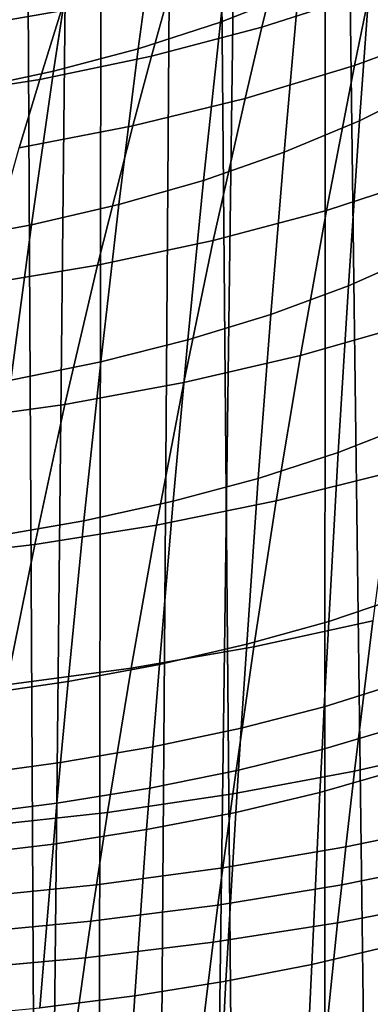
# Model space of a CAD drawing. Extents: x -0.021 to 0.021, y -0.138 to 0.022.
# Drawn here: x 0.013 to 0.015, y -0.034 to -0.026 of the extents above; entities that cross this region are included whole.
import ezdxf

# ---------------------------------------------------------------- set-up
doc = ezdxf.new("R2010")
doc.units = 0
doc.layers.add('L6_CHROM2', color=7, linetype='CONTINUOUS')

msp = doc.modelspace()

# ---------------------------------------------------------------- linework, layer by layer
at = {"layer": 'L6_CHROM2', "color": 8}
for points, invisible_edges in [([(0.016401, -0.117, 0.109194), (0.015589, -0.010418, 0.109269), (0.015059, -0.01117, 0.109315), (0.016401, -0.117, 0.109194)], 8), ([(0.014493, -0.011895, 0.109363), (0.014694, -0.118447, 0.109341), (0.015059, -0.01117, 0.109315), (0.014493, -0.011895, 0.109363)], 11), ([(0.015059, -0.01117, 0.109315), (0.014694, -0.118447, 0.109341), (0.016401, -0.117, 0.109194), (0.015059, -0.01117, 0.109315)], 9), ([(0.015924, -0.011255, 0.106226), (0.018, -0.117, 0.10602), (0.015008, -0.117, 0.106309), (0.015924, -0.011255, 0.106226)], 9), ([(0.015924, -0.011255, 0.106226), (0.015008, -0.117, 0.106309), (0.015054, -0.012394, 0.106304), (0.015924, -0.011255, 0.106226)], 8), ([(0.014694, -0.118447, 0.109341), (0.014493, -0.011895, 0.109363), (0.013128, -0.117, 0.109471), (0.014694, -0.118447, 0.109341)], 9), ([(0.014493, -0.011895, 0.109363), (0.013893, -0.012592, 0.109412), (0.013128, -0.117, 0.109471), (0.014493, -0.011895, 0.109363)], 8), ([(0.015054, -0.012394, 0.106304), (0.015008, -0.117, 0.106309), (0.014105, -0.013465, 0.106385), (0.015054, -0.012394, 0.106304)], 8), ([(0.013893, -0.012592, 0.109412), (0.013258, -0.013258, 0.109462), (0.013128, -0.117, 0.109471), (0.013893, -0.012592, 0.109412)], 8), ([(0.013258, -0.013258, 0.109462), (0.012592, -0.013893, 0.109511), (0.013128, -0.117, 0.109471), (0.013258, -0.013258, 0.109462)], 8), ([(0.013446, -0.118324, 0.106433), (0.013079, -0.014463, 0.106467), (0.014105, -0.013465, 0.106385), (0.013446, -0.118324, 0.106433)], 13), ([(0.013446, -0.118324, 0.106433), (0.014105, -0.013465, 0.106385), (0.015008, -0.117, 0.106309), (0.013446, -0.118324, 0.106433)], 9), ([(0.013128, -0.117, 0.109471), (0.012592, -0.013893, 0.109511), (0.011896, -0.014493, 0.10956), (0.013128, -0.117, 0.109471)], 8), ([(0.011171, -0.015059, 0.109608), (0.013128, -0.117, 0.109471), (0.011896, -0.014493, 0.10956), (0.011171, -0.015059, 0.109608)], 9), ([(0.013079, -0.014463, 0.106467), (0.012012, -0.117, 0.106545), (0.011982, -0.015385, 0.106547), (0.013079, -0.014463, 0.106467)], 8), ([(0.013079, -0.014463, 0.106467), (0.013446, -0.118324, 0.106433), (0.012012, -0.117, 0.106545), (0.013079, -0.014463, 0.106467)], 9), ([(0.013128, -0.117, 0.109471), (0.011171, -0.015059, 0.109608), (0.00985, -0.117, 0.109687), (0.013128, -0.117, 0.109471)], 9), ([(0.013714, -0.025446, 0.088219), (0.014205, -0.026479, 0.089231), (0.014351, -0.025213, 0.088581), (0.013714, -0.025446, 0.088219)], 9), ([(0.014832, -0.026233, 0.089652), (0.014351, -0.025213, 0.088581), (0.014205, -0.026479, 0.089231), (0.014832, -0.026233, 0.089652)], 9), ([(0.013052, -0.025645, 0.087908), (0.013544, -0.026693, 0.088862), (0.013714, -0.025446, 0.088219), (0.013052, -0.025645, 0.087908)], 9), ([(0.014205, -0.026479, 0.089231), (0.013714, -0.025446, 0.088219), (0.013544, -0.026693, 0.088862), (0.014205, -0.026479, 0.089231)], 9), ([(0.012375, -0.025811, 0.087649), (0.012861, -0.026875, 0.08855), (0.013052, -0.025645, 0.087908), (0.012375, -0.025811, 0.087649)], 9), ([(0.013544, -0.026693, 0.088862), (0.013052, -0.025645, 0.087908), (0.012861, -0.026875, 0.08855), (0.013544, -0.026693, 0.088862)], 9), ([(0.012861, -0.026875, 0.08855), (0.012375, -0.025811, 0.087649), (0.012162, -0.027024, 0.088294), (0.012861, -0.026875, 0.08855)], 9), ([(0.016135, -0.026517, 0.086551), (0.015404, -0.026242, 0.085772), (0.016238, -0.02592, 0.086251), (0.016135, -0.026517, 0.086551)], 9), ([(0.012922, -0.026388, 0.084425), (0.012033, -0.026544, 0.084205), (0.012225, -0.026003, 0.083879), (0.012922, -0.026388, 0.084425)], 8), ([(0.014538, -0.02652, 0.08536), (0.013807, -0.026189, 0.084707), (0.014679, -0.025945, 0.085054), (0.014538, -0.02652, 0.08536)], 9), ([(0.014679, -0.025945, 0.085054), (0.015404, -0.026242, 0.085772), (0.014538, -0.02652, 0.08536), (0.014679, -0.025945, 0.085054)], 9), ([(0.014832, -0.026233, 0.089652), (0.015324, -0.027274, 0.090742), (0.015419, -0.025959, 0.090124), (0.014832, -0.026233, 0.089652)], 9), ([(0.015881, -0.026994, 0.091276), (0.015419, -0.025959, 0.090124), (0.015324, -0.027274, 0.090742), (0.015881, -0.026994, 0.091276)], 9), ([(0.01365, -0.026752, 0.085014), (0.012922, -0.026388, 0.084425), (0.013807, -0.026189, 0.084707), (0.01365, -0.026752, 0.085014)], 9), ([(0.013807, -0.026189, 0.084707), (0.014538, -0.02652, 0.08536), (0.01365, -0.026752, 0.085014), (0.013807, -0.026189, 0.084707)], 9), ([(0.014205, -0.026479, 0.089231), (0.014717, -0.027527, 0.090257), (0.014832, -0.026233, 0.089652), (0.014205, -0.026479, 0.089231)], 9), ([(0.015324, -0.027274, 0.090742), (0.014832, -0.026233, 0.089652), (0.014717, -0.027527, 0.090257), (0.015324, -0.027274, 0.090742)], 9), ([(0.015285, -0.026827, 0.086068), (0.014538, -0.02652, 0.08536), (0.015404, -0.026242, 0.085772), (0.015285, -0.026827, 0.086068)], 9), ([(0.015404, -0.026242, 0.085772), (0.016135, -0.026517, 0.086551), (0.015285, -0.026827, 0.086068), (0.015404, -0.026242, 0.085772)], 9), ([(0.01275, -0.02694, 0.084735), (0.012033, -0.026544, 0.084205), (0.012922, -0.026388, 0.084425), (0.01275, -0.02694, 0.084735)], 9), ([(0.012922, -0.026388, 0.084425), (0.01365, -0.026752, 0.085014), (0.01275, -0.02694, 0.084735), (0.012922, -0.026388, 0.084425)], 9), ([(0.013544, -0.026693, 0.088862), (0.014068, -0.027753, 0.089826), (0.014205, -0.026479, 0.089231), (0.013544, -0.026693, 0.088862)], 9), ([(0.014717, -0.027527, 0.090257), (0.014205, -0.026479, 0.089231), (0.014068, -0.027753, 0.089826), (0.014717, -0.027527, 0.090257)], 9), ([(0.012033, -0.026544, 0.084205), (0.01275, -0.02694, 0.084735), (0.011848, -0.027085, 0.084521), (0.012033, -0.026544, 0.084205)], 9), ([(0.014403, -0.027093, 0.085654), (0.01365, -0.026752, 0.085014), (0.014538, -0.02652, 0.08536), (0.014403, -0.027093, 0.085654)], 9), ([(0.014538, -0.02652, 0.08536), (0.015285, -0.026827, 0.086068), (0.014403, -0.027093, 0.085654), (0.014538, -0.02652, 0.08536)], 9), ([(0.015939, -0.027709, 0.087115), (0.015285, -0.026827, 0.086068), (0.016135, -0.026517, 0.086551), (0.015939, -0.027709, 0.087115)], 9), ([(0.012861, -0.026875, 0.08855), (0.013387, -0.027948, 0.089453), (0.013544, -0.026693, 0.088862), (0.012861, -0.026875, 0.08855)], 9), ([(0.014068, -0.027753, 0.089826), (0.013544, -0.026693, 0.088862), (0.013387, -0.027948, 0.089453), (0.014068, -0.027753, 0.089826)], 9), ([(0.0135, -0.027314, 0.085309), (0.01275, -0.02694, 0.084735), (0.01365, -0.026752, 0.085014), (0.0135, -0.027314, 0.085309)], 9), ([(0.01365, -0.026752, 0.085014), (0.014403, -0.027093, 0.085654), (0.0135, -0.027314, 0.085309), (0.01365, -0.026752, 0.085014)], 9), ([(0.012162, -0.027024, 0.088294), (0.012683, -0.028112, 0.08914), (0.012861, -0.026875, 0.08855), (0.012162, -0.027024, 0.088294)], 9), ([(0.013387, -0.027948, 0.089453), (0.012861, -0.026875, 0.08855), (0.012683, -0.028112, 0.08914), (0.013387, -0.027948, 0.089453)], 9), ([(0.015059, -0.027995, 0.086624), (0.014403, -0.027093, 0.085654), (0.015285, -0.026827, 0.086068), (0.015059, -0.027995, 0.086624)], 9), ([(0.015285, -0.026827, 0.086068), (0.015939, -0.027709, 0.087115), (0.015059, -0.027995, 0.086624), (0.015285, -0.026827, 0.086068)], 9), ([(0.012586, -0.027491, 0.085034), (0.011848, -0.027085, 0.084521), (0.01275, -0.02694, 0.084735), (0.012586, -0.027491, 0.085034)], 9), ([(0.01275, -0.02694, 0.084735), (0.0135, -0.027314, 0.085309), (0.012586, -0.027491, 0.085034), (0.01275, -0.02694, 0.084735)], 9), ([(0.012683, -0.028112, 0.08914), (0.012162, -0.027024, 0.088294), (0.011965, -0.028245, 0.088887), (0.012683, -0.028112, 0.08914)], 9), ([(0.015324, -0.027274, 0.090742), (0.015812, -0.028345, 0.091854), (0.015881, -0.026994, 0.091276), (0.015324, -0.027274, 0.090742)], 9), ([(0.014147, -0.028237, 0.086208), (0.0135, -0.027314, 0.085309), (0.014403, -0.027093, 0.085654), (0.014147, -0.028237, 0.086208)], 9), ([(0.014403, -0.027093, 0.085654), (0.015059, -0.027995, 0.086624), (0.014147, -0.028237, 0.086208), (0.014403, -0.027093, 0.085654)], 9), ([(0.013216, -0.028436, 0.085866), (0.012586, -0.027491, 0.085034), (0.0135, -0.027314, 0.085309), (0.013216, -0.028436, 0.085866)], 9), ([(0.0135, -0.027314, 0.085309), (0.014147, -0.028237, 0.086208), (0.013216, -0.028436, 0.085866), (0.0135, -0.027314, 0.085309)], 9), ([(0.014717, -0.027527, 0.090257), (0.015236, -0.028602, 0.091304), (0.015324, -0.027274, 0.090742), (0.014717, -0.027527, 0.090257)], 9), ([(0.015812, -0.028345, 0.091854), (0.015324, -0.027274, 0.090742), (0.015236, -0.028602, 0.091304), (0.015812, -0.028345, 0.091854)], 9), ([(0.012586, -0.027491, 0.085034), (0.013216, -0.028436, 0.085866), (0.012276, -0.028592, 0.085599), (0.012586, -0.027491, 0.085034)], 9), ([(0.014068, -0.027753, 0.089826), (0.01461, -0.028834, 0.090807), (0.014717, -0.027527, 0.090257), (0.014068, -0.027753, 0.089826)], 9), ([(0.015236, -0.028602, 0.091304), (0.014717, -0.027527, 0.090257), (0.01461, -0.028834, 0.090807), (0.015236, -0.028602, 0.091304)], 9), ([(0.015758, -0.028903, 0.08763), (0.015059, -0.027995, 0.086624), (0.015939, -0.027709, 0.087115), (0.015758, -0.028903, 0.08763)], 9), ([(0.013387, -0.027948, 0.089453), (0.013942, -0.029038, 0.090368), (0.014068, -0.027753, 0.089826), (0.013387, -0.027948, 0.089453)], 9), ([(0.01461, -0.028834, 0.090807), (0.014068, -0.027753, 0.089826), (0.013942, -0.029038, 0.090368), (0.01461, -0.028834, 0.090807)], 9), ([(0.012683, -0.028112, 0.08914), (0.013241, -0.029215, 0.089991), (0.013387, -0.027948, 0.089453), (0.012683, -0.028112, 0.08914)], 9), ([(0.013942, -0.029038, 0.090368), (0.013387, -0.027948, 0.089453), (0.013241, -0.029215, 0.089991), (0.013942, -0.029038, 0.090368)], 9), ([(0.014849, -0.029163, 0.087132), (0.014147, -0.028237, 0.086208), (0.015059, -0.027995, 0.086624), (0.014849, -0.029163, 0.087132)], 9), ([(0.015059, -0.027995, 0.086624), (0.015758, -0.028903, 0.08763), (0.014849, -0.029163, 0.087132), (0.015059, -0.027995, 0.086624)], 9), ([(0.011965, -0.028245, 0.088887), (0.012518, -0.029361, 0.089677), (0.012683, -0.028112, 0.08914), (0.011965, -0.028245, 0.088887)], 9), ([(0.013241, -0.029215, 0.089991), (0.012683, -0.028112, 0.08914), (0.012518, -0.029361, 0.089677), (0.013241, -0.029215, 0.089991)], 9), ([(0.01391, -0.029382, 0.086715), (0.013216, -0.028436, 0.085866), (0.014147, -0.028237, 0.086208), (0.01391, -0.029382, 0.086715)], 9), ([(0.014147, -0.028237, 0.086208), (0.014849, -0.029163, 0.087132), (0.01391, -0.029382, 0.086715), (0.014147, -0.028237, 0.086208)], 9), ([(0.015236, -0.028602, 0.091304), (0.015747, -0.029712, 0.092373), (0.015812, -0.028345, 0.091854), (0.015236, -0.028602, 0.091304)], 9), ([(0.012953, -0.029558, 0.086377), (0.012276, -0.028592, 0.085599), (0.013216, -0.028436, 0.085866), (0.012953, -0.029558, 0.086377)], 9), ([(0.013216, -0.028436, 0.085866), (0.01391, -0.029382, 0.086715), (0.012953, -0.029558, 0.086377), (0.013216, -0.028436, 0.085866)], 9), ([(0.012276, -0.028592, 0.085599), (0.012953, -0.029558, 0.086377), (0.01199, -0.029693, 0.086119), (0.012276, -0.028592, 0.085599)], 9), ([(0.01461, -0.028834, 0.090807), (0.015154, -0.029945, 0.091809), (0.015236, -0.028602, 0.091304), (0.01461, -0.028834, 0.090807)], 9), ([(0.015747, -0.029712, 0.092373), (0.015236, -0.028602, 0.091304), (0.015154, -0.029945, 0.091809), (0.015747, -0.029712, 0.092373)], 9), ([(0.013942, -0.029038, 0.090368), (0.01451, -0.030154, 0.091301), (0.01461, -0.028834, 0.090807), (0.013942, -0.029038, 0.090368)], 9), ([(0.015154, -0.029945, 0.091809), (0.01461, -0.028834, 0.090807), (0.01451, -0.030154, 0.091301), (0.015154, -0.029945, 0.091809)], 9), ([(0.015589, -0.030099, 0.088096), (0.014849, -0.029163, 0.087132), (0.015758, -0.028903, 0.08763), (0.015589, -0.030099, 0.088096)], 9), ([(0.013241, -0.029215, 0.089991), (0.013824, -0.030337, 0.090855), (0.013942, -0.029038, 0.090368), (0.013241, -0.029215, 0.089991)], 9), ([(0.01451, -0.030154, 0.091301), (0.013942, -0.029038, 0.090368), (0.013824, -0.030337, 0.090855), (0.01451, -0.030154, 0.091301)], 9), ([(0.014655, -0.030334, 0.087593), (0.01391, -0.029382, 0.086715), (0.014849, -0.029163, 0.087132), (0.014655, -0.030334, 0.087593)], 9), ([(0.014849, -0.029163, 0.087132), (0.015589, -0.030099, 0.088096), (0.014655, -0.030334, 0.087593), (0.014849, -0.029163, 0.087132)], 9), ([(0.012518, -0.029361, 0.089677), (0.013105, -0.030494, 0.090475), (0.013241, -0.029215, 0.089991), (0.012518, -0.029361, 0.089677)], 9), ([(0.013824, -0.030337, 0.090855), (0.013241, -0.029215, 0.089991), (0.013105, -0.030494, 0.090475), (0.013824, -0.030337, 0.090855)], 9), ([(0.013105, -0.030494, 0.090475), (0.012518, -0.029361, 0.089677), (0.012365, -0.030622, 0.090162), (0.013105, -0.030494, 0.090475)], 9), ([(0.01369, -0.030529, 0.087175), (0.012953, -0.029558, 0.086377), (0.01391, -0.029382, 0.086715), (0.01369, -0.030529, 0.087175)], 9), ([(0.01391, -0.029382, 0.086715), (0.014655, -0.030334, 0.087593), (0.01369, -0.030529, 0.087175), (0.01391, -0.029382, 0.086715)], 9), ([(0.01271, -0.030684, 0.086843), (0.01199, -0.029693, 0.086119), (0.012953, -0.029558, 0.086377), (0.01271, -0.030684, 0.086843)], 9), ([(0.012953, -0.029558, 0.086377), (0.01369, -0.030529, 0.087175), (0.01271, -0.030684, 0.086843), (0.012953, -0.029558, 0.086377)], 9), ([(0.01199, -0.029693, 0.086119), (0.01271, -0.030684, 0.086843), (0.011725, -0.0308, 0.086594), (0.01199, -0.029693, 0.086119)], 9), ([(0.015154, -0.029945, 0.091809), (0.015686, -0.031098, 0.092832), (0.015747, -0.029712, 0.092373), (0.015154, -0.029945, 0.091809)], 9), ([(0.01451, -0.030154, 0.091301), (0.015078, -0.031304, 0.092255), (0.015154, -0.029945, 0.091809), (0.01451, -0.030154, 0.091301)], 9), ([(0.015686, -0.031098, 0.092832), (0.015154, -0.029945, 0.091809), (0.015078, -0.031304, 0.092255), (0.015686, -0.031098, 0.092832)], 9), ([(0.015432, -0.031301, 0.088513), (0.014655, -0.030334, 0.087593), (0.015589, -0.030099, 0.088096), (0.015432, -0.031301, 0.088513)], 9), ([(0.013824, -0.030337, 0.090855), (0.014417, -0.031489, 0.091738), (0.01451, -0.030154, 0.091301), (0.013824, -0.030337, 0.090855)], 9), ([(0.015078, -0.031304, 0.092255), (0.01451, -0.030154, 0.091301), (0.014417, -0.031489, 0.091738), (0.015078, -0.031304, 0.092255)], 9), ([(0.013105, -0.030494, 0.090475), (0.013714, -0.031651, 0.091286), (0.013824, -0.030337, 0.090855), (0.013105, -0.030494, 0.090475)], 9), ([(0.014473, -0.03151, 0.088006), (0.01369, -0.030529, 0.087175), (0.014655, -0.030334, 0.087593), (0.014473, -0.03151, 0.088006)], 9), ([(0.014417, -0.031489, 0.091738), (0.013824, -0.030337, 0.090855), (0.013714, -0.031651, 0.091286), (0.014417, -0.031489, 0.091738)], 9), ([(0.014655, -0.030334, 0.087593), (0.015432, -0.031301, 0.088513), (0.014473, -0.03151, 0.088006), (0.014655, -0.030334, 0.087593)], 9), ([(0.012365, -0.030622, 0.090162), (0.012978, -0.031787, 0.090904), (0.013105, -0.030494, 0.090475), (0.012365, -0.030622, 0.090162)], 9), ([(0.013714, -0.031651, 0.091286), (0.013105, -0.030494, 0.090475), (0.012978, -0.031787, 0.090904), (0.013714, -0.031651, 0.091286)], 9), ([(0.013486, -0.031681, 0.087589), (0.01271, -0.030684, 0.086843), (0.01369, -0.030529, 0.087175), (0.013486, -0.031681, 0.087589)], 9), ([(0.01369, -0.030529, 0.087175), (0.014473, -0.03151, 0.088006), (0.013486, -0.031681, 0.087589), (0.01369, -0.030529, 0.087175)], 9), ([(0.012978, -0.031787, 0.090904), (0.012365, -0.030622, 0.090162), (0.012222, -0.031899, 0.090593), (0.012978, -0.031787, 0.090904)], 9), ([(0.012484, -0.031816, 0.087262), (0.011725, -0.0308, 0.086594), (0.01271, -0.030684, 0.086843), (0.012484, -0.031816, 0.087262)], 9), ([(0.01271, -0.030684, 0.086843), (0.013486, -0.031681, 0.087589), (0.012484, -0.031816, 0.087262), (0.01271, -0.030684, 0.086843)], 9), ([(0.015078, -0.031304, 0.092255), (0.015657, -0.031798, 0.09304), (0.015686, -0.031098, 0.092832), (0.015078, -0.031304, 0.092255)], 9), ([(0.014417, -0.031489, 0.091738), (0.015041, -0.031991, 0.092457), (0.015078, -0.031304, 0.092255), (0.014417, -0.031489, 0.091738)], 9), ([(0.015285, -0.032511, 0.08888), (0.014473, -0.03151, 0.088006), (0.015432, -0.031301, 0.088513), (0.015285, -0.032511, 0.08888)], 9), ([(0.015657, -0.031798, 0.09304), (0.015078, -0.031304, 0.092255), (0.015041, -0.031991, 0.092457), (0.015657, -0.031798, 0.09304)], 9), ([(0.015432, -0.031301, 0.088513), (0.016223, -0.032296, 0.089482), (0.015285, -0.032511, 0.08888), (0.015432, -0.031301, 0.088513)], 9), ([(0.014304, -0.032694, 0.08837), (0.013486, -0.031681, 0.087589), (0.014473, -0.03151, 0.088006), (0.014304, -0.032694, 0.08837)], 9), ([(0.013714, -0.031651, 0.091286), (0.014373, -0.032164, 0.091935), (0.014417, -0.031489, 0.091738), (0.013714, -0.031651, 0.091286)], 9), ([(0.014473, -0.03151, 0.088006), (0.015285, -0.032511, 0.08888), (0.014304, -0.032694, 0.08837), (0.014473, -0.03151, 0.088006)], 9), ([(0.015041, -0.031991, 0.092457), (0.014417, -0.031489, 0.091738), (0.014373, -0.032164, 0.091935), (0.015041, -0.031991, 0.092457)], 9), ([(0.013296, -0.032842, 0.087955), (0.012484, -0.031816, 0.087262), (0.013486, -0.031681, 0.087589), (0.013296, -0.032842, 0.087955)], 9), ([(0.012978, -0.031787, 0.090904), (0.013661, -0.032314, 0.091481), (0.013714, -0.031651, 0.091286), (0.012978, -0.031787, 0.090904)], 9), ([(0.013486, -0.031681, 0.087589), (0.014304, -0.032694, 0.08837), (0.013296, -0.032842, 0.087955), (0.013486, -0.031681, 0.087589)], 9), ([(0.014373, -0.032164, 0.091935), (0.013714, -0.031651, 0.091286), (0.013661, -0.032314, 0.091481), (0.014373, -0.032164, 0.091935)], 9), ([(0.012222, -0.031899, 0.090593), (0.012918, -0.032441, 0.091098), (0.012978, -0.031787, 0.090904), (0.012222, -0.031899, 0.090593)], 9), ([(0.013661, -0.032314, 0.091481), (0.012978, -0.031787, 0.090904), (0.012918, -0.032441, 0.091098), (0.013661, -0.032314, 0.091481)], 9), ([(0.012484, -0.031816, 0.087262), (0.013296, -0.032842, 0.087955), (0.012274, -0.032956, 0.087635), (0.012484, -0.031816, 0.087262)], 9), ([(0.015041, -0.031991, 0.092457), (0.015643, -0.03215, 0.093137), (0.015657, -0.031798, 0.09304), (0.015041, -0.031991, 0.092457)], 9), ([(0.012918, -0.032441, 0.091098), (0.012222, -0.031899, 0.090593), (0.012154, -0.032543, 0.090787), (0.012918, -0.032441, 0.091098)], 9), ([(0.014373, -0.032164, 0.091935), (0.015024, -0.032336, 0.092552), (0.015041, -0.031991, 0.092457), (0.014373, -0.032164, 0.091935)], 9), ([(0.015643, -0.03215, 0.093137), (0.015041, -0.031991, 0.092457), (0.015024, -0.032336, 0.092552), (0.015643, -0.03215, 0.093137)], 9), ([(0.013661, -0.032314, 0.091481), (0.014351, -0.032502, 0.092028), (0.014373, -0.032164, 0.091935), (0.013661, -0.032314, 0.091481)], 9), ([(0.015024, -0.032336, 0.092552), (0.014373, -0.032164, 0.091935), (0.014351, -0.032502, 0.092028), (0.015024, -0.032336, 0.092552)], 9), ([(0.015024, -0.032336, 0.092552), (0.015629, -0.032503, 0.093231), (0.015643, -0.03215, 0.093137), (0.015024, -0.032336, 0.092552)], 9), ([(0.012918, -0.032441, 0.091098), (0.013636, -0.032647, 0.091573), (0.013661, -0.032314, 0.091481), (0.012918, -0.032441, 0.091098)], 9), ([(0.014351, -0.032502, 0.092028), (0.013661, -0.032314, 0.091481), (0.013636, -0.032647, 0.091573), (0.014351, -0.032502, 0.092028)], 9), ([(0.014351, -0.032502, 0.092028), (0.015006, -0.032682, 0.092643), (0.015024, -0.032336, 0.092552), (0.014351, -0.032502, 0.092028)], 9), ([(0.015629, -0.032503, 0.093231), (0.015024, -0.032336, 0.092552), (0.015006, -0.032682, 0.092643), (0.015629, -0.032503, 0.093231)], 9), ([(0.016164, -0.03292, 0.08965), (0.015285, -0.032511, 0.08888), (0.016223, -0.032296, 0.089482), (0.016164, -0.03292, 0.08965)], 9), ([(0.012154, -0.032543, 0.090787), (0.012889, -0.032769, 0.091189), (0.012918, -0.032441, 0.091098), (0.012154, -0.032543, 0.090787)], 9), ([(0.013636, -0.032647, 0.091573), (0.012918, -0.032441, 0.091098), (0.012889, -0.032769, 0.091189), (0.013636, -0.032647, 0.091573)], 9), ([(0.013636, -0.032647, 0.091573), (0.01433, -0.032842, 0.092117), (0.014351, -0.032502, 0.092028), (0.013636, -0.032647, 0.091573)], 9), ([(0.015006, -0.032682, 0.092643), (0.014351, -0.032502, 0.092028), (0.01433, -0.032842, 0.092117), (0.015006, -0.032682, 0.092643)], 9), ([(0.015006, -0.032682, 0.092643), (0.015576, -0.033917, 0.093566), (0.015629, -0.032503, 0.093231), (0.015006, -0.032682, 0.092643)], 9), ([(0.012889, -0.032769, 0.091189), (0.012154, -0.032543, 0.090787), (0.012121, -0.032867, 0.09088), (0.012889, -0.032769, 0.091189)], 9), ([(0.015215, -0.03312, 0.089044), (0.014304, -0.032694, 0.08837), (0.015285, -0.032511, 0.08888), (0.015215, -0.03312, 0.089044)], 9), ([(0.015285, -0.032511, 0.08888), (0.016164, -0.03292, 0.08965), (0.015215, -0.03312, 0.089044), (0.015285, -0.032511, 0.08888)], 9), ([(0.012889, -0.032769, 0.091189), (0.013611, -0.032981, 0.091661), (0.013636, -0.032647, 0.091573), (0.012889, -0.032769, 0.091189)], 9), ([(0.01433, -0.032842, 0.092117), (0.013636, -0.032647, 0.091573), (0.013611, -0.032981, 0.091661), (0.01433, -0.032842, 0.092117)], 9), ([(0.014224, -0.033289, 0.088534), (0.013296, -0.032842, 0.087955), (0.014304, -0.032694, 0.08837), (0.014224, -0.033289, 0.088534)], 9), ([(0.014304, -0.032694, 0.08837), (0.015215, -0.03312, 0.089044), (0.014224, -0.033289, 0.088534), (0.014304, -0.032694, 0.08837)], 9), ([(0.01433, -0.032842, 0.092117), (0.01494, -0.034068, 0.092967), (0.015006, -0.032682, 0.092643), (0.01433, -0.032842, 0.092117)], 9), ([(0.015576, -0.033917, 0.093566), (0.015006, -0.032682, 0.092643), (0.01494, -0.034068, 0.092967), (0.015576, -0.033917, 0.093566)], 9), ([(0.012121, -0.032867, 0.09088), (0.01286, -0.033098, 0.091277), (0.012889, -0.032769, 0.091189), (0.012121, -0.032867, 0.09088)], 9), ([(0.013611, -0.032981, 0.091661), (0.012889, -0.032769, 0.091189), (0.01286, -0.033098, 0.091277), (0.013611, -0.032981, 0.091661)], 9), ([(0.01286, -0.033098, 0.091277), (0.012121, -0.032867, 0.09088), (0.012089, -0.033192, 0.090968), (0.01286, -0.033098, 0.091277)], 9), ([(0.013206, -0.033426, 0.08812), (0.012274, -0.032956, 0.087635), (0.013296, -0.032842, 0.087955), (0.013206, -0.033426, 0.08812)], 9), ([(0.013296, -0.032842, 0.087955), (0.014224, -0.033289, 0.088534), (0.013206, -0.033426, 0.08812), (0.013296, -0.032842, 0.087955)], 9), ([(0.013611, -0.032981, 0.091661), (0.014249, -0.034202, 0.092435), (0.01433, -0.032842, 0.092117), (0.013611, -0.032981, 0.091661)], 9), ([(0.01494, -0.034068, 0.092967), (0.01433, -0.032842, 0.092117), (0.014249, -0.034202, 0.092435), (0.01494, -0.034068, 0.092967)], 9), ([(0.012274, -0.032956, 0.087635), (0.013206, -0.033426, 0.08812), (0.012175, -0.033531, 0.087803), (0.012274, -0.032956, 0.087635)], 9), ([(0.016135, -0.033233, 0.089729), (0.015215, -0.03312, 0.089044), (0.016164, -0.03292, 0.08965), (0.016135, -0.033233, 0.089729)], 9), ([(0.01286, -0.033098, 0.091277), (0.013515, -0.034318, 0.091975), (0.013611, -0.032981, 0.091661), (0.01286, -0.033098, 0.091277)], 9), ([(0.014249, -0.034202, 0.092435), (0.013611, -0.032981, 0.091661), (0.013515, -0.034318, 0.091975), (0.014249, -0.034202, 0.092435)], 9), ([(0.012089, -0.033192, 0.090968), (0.01275, -0.034415, 0.091591), (0.01286, -0.033098, 0.091277), (0.012089, -0.033192, 0.090968)], 9), ([(0.013515, -0.034318, 0.091975), (0.01286, -0.033098, 0.091277), (0.01275, -0.034415, 0.091591), (0.013515, -0.034318, 0.091975)], 9), ([(0.015181, -0.033426, 0.089122), (0.014224, -0.033289, 0.088534), (0.015215, -0.03312, 0.089044), (0.015181, -0.033426, 0.089122)], 9), ([(0.015215, -0.03312, 0.089044), (0.016135, -0.033233, 0.089729), (0.015181, -0.033426, 0.089122), (0.015215, -0.03312, 0.089044)], 9), ([(0.01275, -0.034415, 0.091591), (0.012089, -0.033192, 0.090968), (0.011966, -0.034492, 0.091285), (0.01275, -0.034415, 0.091591)], 9), ([(0.014185, -0.033588, 0.088611), (0.013206, -0.033426, 0.08812), (0.014224, -0.033289, 0.088534), (0.014185, -0.033588, 0.088611)], 9), ([(0.014224, -0.033289, 0.088534), (0.015181, -0.033426, 0.089122), (0.014185, -0.033588, 0.088611), (0.014224, -0.033289, 0.088534)], 9), ([(0.016107, -0.033546, 0.089805), (0.015181, -0.033426, 0.089122), (0.016135, -0.033233, 0.089729), (0.016107, -0.033546, 0.089805)], 9), ([(0.013162, -0.033719, 0.088198), (0.012175, -0.033531, 0.087803), (0.013206, -0.033426, 0.08812), (0.013162, -0.033719, 0.088198)], 9), ([(0.013206, -0.033426, 0.08812), (0.014185, -0.033588, 0.088611), (0.013162, -0.033719, 0.088198), (0.013206, -0.033426, 0.08812)], 9), ([(0.015148, -0.033732, 0.089196), (0.014185, -0.033588, 0.088611), (0.015181, -0.033426, 0.089122), (0.015148, -0.033732, 0.089196)], 9), ([(0.015181, -0.033426, 0.089122), (0.016107, -0.033546, 0.089805), (0.015148, -0.033732, 0.089196), (0.015181, -0.033426, 0.089122)], 9), ([(0.012175, -0.033531, 0.087803), (0.013162, -0.033719, 0.088198), (0.012127, -0.033819, 0.087883), (0.012175, -0.033531, 0.087803)], 9), ([(0.014147, -0.033887, 0.088685), (0.013162, -0.033719, 0.088198), (0.014185, -0.033588, 0.088611), (0.014147, -0.033887, 0.088685)], 9), ([(0.014185, -0.033588, 0.088611), (0.015148, -0.033732, 0.089196), (0.014147, -0.033887, 0.088685), (0.014185, -0.033588, 0.088611)], 9), ([(0.015999, -0.034798, 0.090072), (0.015148, -0.033732, 0.089196), (0.016107, -0.033546, 0.089805), (0.015999, -0.034798, 0.090072)], 9), ([(0.013119, -0.034013, 0.088273), (0.012127, -0.033819, 0.087883), (0.013162, -0.033719, 0.088198), (0.013119, -0.034013, 0.088273)], 9), ([(0.013162, -0.033719, 0.088198), (0.014147, -0.033887, 0.088685), (0.013119, -0.034013, 0.088273), (0.013162, -0.033719, 0.088198)], 9), ([(0.015021, -0.034953, 0.089459), (0.014147, -0.033887, 0.088685), (0.015148, -0.033732, 0.089196), (0.015021, -0.034953, 0.089459)], 9), ([(0.015148, -0.033732, 0.089196), (0.015999, -0.034798, 0.090072), (0.015021, -0.034953, 0.089459), (0.015148, -0.033732, 0.089196)], 9), ([(0.012127, -0.033819, 0.087883), (0.013119, -0.034013, 0.088273), (0.012079, -0.034108, 0.08796), (0.012127, -0.033819, 0.087883)], 9), ([(0.014001, -0.035082, 0.088947), (0.013119, -0.034013, 0.088273), (0.014147, -0.033887, 0.088685), (0.014001, -0.035082, 0.088947)], 9), ([(0.014147, -0.033887, 0.088685), (0.015021, -0.034953, 0.089459), (0.014001, -0.035082, 0.088947), (0.014147, -0.033887, 0.088685)], 9), ([(0.01494, -0.034068, 0.092967), (0.015527, -0.035332, 0.093833), (0.015576, -0.033917, 0.093566), (0.01494, -0.034068, 0.092967)], 9), ([(0.012955, -0.035185, 0.088538), (0.012079, -0.034108, 0.08796), (0.013119, -0.034013, 0.088273), (0.012955, -0.035185, 0.088538)], 9), ([(0.013119, -0.034013, 0.088273), (0.014001, -0.035082, 0.088947), (0.012955, -0.035185, 0.088538), (0.013119, -0.034013, 0.088273)], 9), ([(0.014249, -0.034202, 0.092435), (0.014878, -0.035454, 0.093227), (0.01494, -0.034068, 0.092967), (0.014249, -0.034202, 0.092435)], 9), ([(0.015527, -0.035332, 0.093833), (0.01494, -0.034068, 0.092967), (0.014878, -0.035454, 0.093227), (0.015527, -0.035332, 0.093833)], 9), ([(0.012079, -0.034108, 0.08796), (0.012955, -0.035185, 0.088538), (0.011899, -0.035263, 0.088233), (0.012079, -0.034108, 0.08796)], 9), ([(0.013515, -0.034318, 0.091975), (0.014174, -0.035562, 0.092689), (0.014249, -0.034202, 0.092435), (0.013515, -0.034318, 0.091975)], 9), ([(0.014878, -0.035454, 0.093227), (0.014249, -0.034202, 0.092435), (0.014174, -0.035562, 0.092689), (0.014878, -0.035454, 0.093227)], 9), ([(0.01275, -0.034415, 0.091591), (0.013427, -0.035655, 0.092226), (0.013515, -0.034318, 0.091975), (0.01275, -0.034415, 0.091591)], 9), ([(0.014174, -0.035562, 0.092689), (0.013515, -0.034318, 0.091975), (0.013427, -0.035655, 0.092226), (0.014174, -0.035562, 0.092689)], 9)]:
    msp.add_3dface(points, dxfattribs=dict(at, invisible_edges=invisible_edges))

doc.saveas('drawing.dxf')
